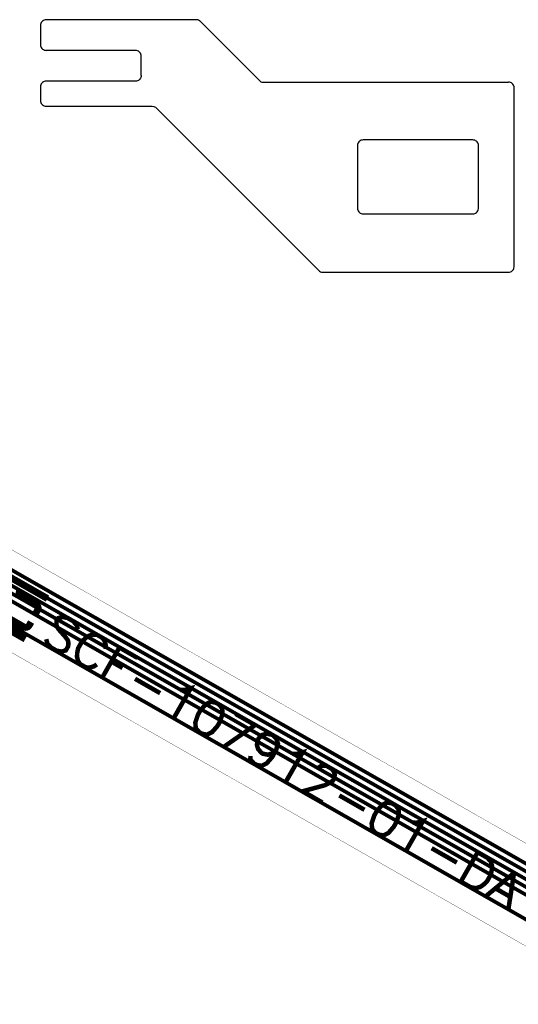
# Model space of a CAD drawing. Extents: x -1.5 to 13.1, y 1.1 to 6.5.
# Drawn here: x 4.3 to 5.2, y 2.2 to 4 of the extents above; entities that cross this region are included whole.
import ezdxf

# ---------------------------------------------------------------- set-up
doc = ezdxf.new("R2010")
doc.units = 0
doc.header["$MEASUREMENT"] = 0
for name, color, linetype in [('12_TRA-FS', 2, 'CONTINUOUS'), ('18_OUTLINE', 230, 'CONTINUOUS'), ('19_OUTLINE', 230, 'CONTINUOUS'), ('22_SLK-NS', 214, 'CONTINUOUS'), ('6_TRA-NS', 1, 'CONTINUOUS')]:
    doc.layers.add(name, color=color, linetype=linetype)

msp = doc.modelspace()

# ---------------------------------------------------------------- linework, layer by layer
at = {"layer": '12_TRA-FS'}
for points in [[(7.1209, 2.3998, 0.0065, 0.0065, 0), (5.5851, 2.2843, 0.0065, 0.0065, 0), (5.5851, 2.2843, 0.0065, 0.0065, 0), (5.536032, 2.286624, 0.0065, 0.0065, 0), (5.502498, 2.295484, 0.0065, 0.0065, 0), (5.4711, 2.31, 0.0065, 0.0065, 0), (3.3766, 3.5047, 0.0065, 0.0065, 0), (3.3766, 3.5047, 0.0065, 0.0065, 0), (3.344917, 3.519267, 0.0065, 0.0065, 0), (3.2775, 3.531, 0.0065, 0.0065, 0), (1.4719, 3.531, 0.0065, 0.0065, 0)], [(7.1167, 2.3754, 0.0065, 0.0065, 0), (5.5797, 2.2598, 0.0065, 0.0065, 0), (5.5797, 2.2598, 0.0065, 0.0065, 0), (5.53053, 2.262114, 0.0065, 0.0065, 0), (5.496995, 2.270974, 0.0065, 0.0065, 0), (5.4656, 2.2855, 0.0065, 0.0065, 0), (3.3702, 3.4807, 0.0065, 0.0065, 0), (3.3702, 3.4807, 0.0065, 0.0065, 0), (3.338517, 3.495267, 0.0065, 0.0065, 0), (3.2711, 3.507, 0.0065, 0.0065, 0), (1.4566, 3.507, 0.0065, 0.0065, 0)], [(7.1188, 2.3876, 0.0065, 0.0065, 0), (5.5824, 2.2721, 0.0065, 0.0065, 0), (5.5824, 2.2721, 0.0065, 0.0065, 0), (5.534472, 2.274339, 0.0065, 0.0065, 0), (5.500394, 2.283152, 0.0065, 0.0065, 0), (5.4683, 2.2978, 0.0065, 0.0065, 0), (3.3734, 3.4927, 0.0065, 0.0065, 0), (3.3734, 3.4927, 0.0065, 0.0065, 0), (3.341938, 3.507238, 0.0065, 0.0065, 0), (3.2743, 3.519, 0.0065, 0.0065, 0), (1.4647, 3.519, 0.0065, 0.0065, 0)], [(7.1126, 2.351, 0.0065, 0.0065, 0), (5.5741, 2.2353, 0.0065, 0.0065, 0), (5.5741, 2.2353, 0.0065, 0.0065, 0), (5.524808, 2.237691, 0.0065, 0.0065, 0), (5.491309, 2.246605, 0.0065, 0.0065, 0), (5.46, 2.2611, 0.0065, 0.0065, 0), (3.3639, 3.4567, 0.0065, 0.0065, 0), (3.3639, 3.4567, 0.0065, 0.0065, 0), (3.332217, 3.471267, 0.0065, 0.0065, 0), (3.2648, 3.483, 0.0065, 0.0065, 0), (1.205, 3.483, 0.0065, 0.0065, 0), (1.205, 3.483, 0.0065, 0.0065, 0), (1.202512, 3.483341, 0.0065, 0.0065, 0), (1.200874, 3.483937, 0.0065, 0.0065, 0), (1.199364, 3.484808, 0.0065, 0.0065, 0), (1.198, 3.4859, 0.0065, 0.0065, 0), (1.1928, 3.4911, 0.0065, 0.0065, 0), (1.1928, 3.4911, 0.0065, 0.0065, 0), (1.191459, 3.492224, 0.0065, 0.0065, 0), (1.189943, 3.493099, 0.0065, 0.0065, 0), (1.188299, 3.493698, 0.0065, 0.0065, 0), (1.1858, 3.494, 0.0065, 0.0065, 0), (1.1355, 3.4937, 0.0065, 0.0065, 0)], [(7.1147, 2.3632, 0.0065, 0.0065, 0), (5.5769, 2.2476, 0.0065, 0.0065, 0), (5.5769, 2.2476, 0.0065, 0.0065, 0), (5.528988, 2.249838, 0.0065, 0.0065, 0), (5.494928, 2.258647, 0.0065, 0.0065, 0), (5.4628, 2.2733, 0.0065, 0.0065, 0), (3.367, 3.4687, 0.0065, 0.0065, 0), (3.367, 3.4687, 0.0065, 0.0065, 0), (3.333111, 3.483655, 0.0065, 0.0065, 0), (3.2648, 3.495, 0.0065, 0.0065, 0), (1.2166, 3.495, 0.0065, 0.0065, 0)], [(7.1061, 2.3124, 0.0065, 0.0065, 0), (5.5655, 2.1966, 0.0065, 0.0065, 0), (5.5655, 2.1966, 0.0065, 0.0065, 0), (5.517588, 2.198838, 0.0065, 0.0065, 0), (5.483528, 2.207647, 0.0065, 0.0065, 0), (5.4514, 2.2223, 0.0065, 0.0065, 0), (3.3537, 3.4187, 0.0065, 0.0065, 0), (3.3537, 3.4187, 0.0065, 0.0065, 0), (3.322238, 3.433238, 0.0065, 0.0065, 0), (3.2547, 3.445, 0.0065, 0.0065, 0), (1.4771, 3.445, 0.0065, 0.0065, 0), (1.4771, 3.445, 0.0065, 0.0065, 0), (1.471022, 3.444468, 0.0065, 0.0065, 0), (1.465129, 3.442889, 0.0065, 0.0065, 0), (1.4596, 3.440311, 0.0065, 0.0065, 0), (1.4523, 3.4347, 0.0065, 0.0065, 0), (1.1469, 3.1293, 0.0065, 0.0065, 0), (1.1469, 3.1293, 0.0065, 0.0065, 0), (1.139559, 3.123689, 0.0065, 0.0065, 0), (1.134032, 3.121135, 0.0065, 0.0065, 0), (1.128145, 3.11958, 0.0065, 0.0065, 0), (1.1221, 3.119, 0.0065, 0.0065, 0), (1.1159, 3.119, 0.0065, 0.0065, 0)]]:
    msp.add_lwpolyline(points, format="xyseb", dxfattribs=at)
at = {"layer": '18_OUTLINE'}
for points in [[(4.61295, 3.962101), (4.611609, 3.963225), (4.610093, 3.9641), (4.608449, 3.964699), (4.60595, 3.965001), (4.33985, 3.965001), (4.33985, 3.965001), (4.338114, 3.964849), (4.33643, 3.964398), (4.33485, 3.963661), (4.333422, 3.962661), (4.33219, 3.961429), (4.33119, 3.960001), (4.330453, 3.958421), (4.330002, 3.956737), (4.32985, 3.955001), (4.32985, 3.920601), (4.32985, 3.920601), (4.330002, 3.918865), (4.330453, 3.917181), (4.33119, 3.915601), (4.33219, 3.914173), (4.333422, 3.912941), (4.33485, 3.911941), (4.33643, 3.911204), (4.338114, 3.910753), (4.33985, 3.910601)], [(4.61295, 3.962101), (4.71785, 3.857201)], [(4.49825, 3.910601), (4.33985, 3.910601)], [(4.50825, 3.900601), (4.508098, 3.902337), (4.507647, 3.904021), (4.50691, 3.905601), (4.50591, 3.907029), (4.504678, 3.908261), (4.50325, 3.909261), (4.50167, 3.909998), (4.499986, 3.910449), (4.49825, 3.910601)], [(4.50825, 3.866201), (4.50825, 3.900601)], [(4.50825, 3.866201), (4.508098, 3.864465), (4.507647, 3.862781), (4.50691, 3.861201), (4.50591, 3.859773), (4.504678, 3.858541), (4.50325, 3.857541), (4.50167, 3.856804), (4.499986, 3.856353), (4.49825, 3.856201), (4.33985, 3.856201), (4.33985, 3.856201), (4.338114, 3.856049), (4.33643, 3.855598), (4.33485, 3.854861), (4.333422, 3.853861), (4.33219, 3.852629), (4.33119, 3.851201), (4.330453, 3.849621), (4.330002, 3.847937), (4.32985, 3.846201)], [(4.71785, 3.857201), (4.719191, 3.856077), (4.720707, 3.855202), (4.722351, 3.854603), (4.72495, 3.854201)], [(4.32985, 3.846201), (4.32985, 3.821801), (4.32985, 3.821801), (4.330002, 3.820065), (4.330453, 3.818381), (4.33119, 3.816801), (4.33219, 3.815373), (4.333422, 3.814141), (4.33485, 3.813141), (4.33643, 3.812404), (4.338114, 3.811953), (4.33985, 3.811801)], [(4.72495, 3.854201), (5.15975, 3.854201)], [(5.15975, 3.517601), (5.161486, 3.517753), (5.16317, 3.518204), (5.16475, 3.518941), (5.166178, 3.519941), (5.16741, 3.521173), (5.16841, 3.522601), (5.169147, 3.524181), (5.16975, 3.527601), (5.16975, 3.844201), (5.16975, 3.844201), (5.169598, 3.845937), (5.169147, 3.847621), (5.16841, 3.849201), (5.16741, 3.850629), (5.166178, 3.851861), (5.16475, 3.852861), (5.16317, 3.853598), (5.161486, 3.854049), (5.15975, 3.854201)], [(4.33985, 3.811801), (4.52795, 3.811801)], [(4.52795, 3.811801), (4.530471, 3.811478), (4.532113, 3.810893), (4.533628, 3.810032), (4.53495, 3.808901)], [(4.53495, 3.808901), (4.82325, 3.520601)], [(4.89185, 3.631201), (4.892002, 3.629465), (4.892453, 3.627781), (4.89319, 3.626201), (4.89419, 3.624773), (4.895422, 3.623541), (4.89685, 3.622541), (4.89843, 3.621804), (4.900114, 3.621353), (4.90185, 3.621201), (5.09625, 3.621201), (5.09625, 3.621201), (5.097986, 3.621353), (5.09967, 3.621804), (5.10125, 3.622541), (5.102678, 3.623541), (5.10391, 3.624773), (5.10491, 3.626201), (5.105647, 3.627781), (5.10625, 3.631201), (5.10625, 3.742001), (5.10625, 3.742001), (5.106098, 3.743737), (5.105647, 3.745421), (5.10491, 3.747001), (5.10391, 3.748429), (5.102678, 3.749661), (5.10125, 3.750661), (5.09967, 3.751398), (5.097986, 3.751849), (5.09625, 3.752001), (4.90185, 3.752001)], [(4.90185, 3.752001), (4.900114, 3.751849), (4.89843, 3.751398), (4.89685, 3.750661), (4.895422, 3.749661), (4.89419, 3.748429), (4.89319, 3.747001), (4.892453, 3.745421), (4.892002, 3.743737), (4.89185, 3.742001)], [(4.89185, 3.742001), (4.89185, 3.631201)], [(4.82325, 3.520601), (4.824591, 3.519477), (4.826107, 3.518602), (4.827751, 3.518003), (4.83035, 3.517601)], [(4.83035, 3.517601), (5.15975, 3.517601)]]:
    msp.add_lwpolyline(points, dxfattribs=at)
at = {"layer": '19_OUTLINE'}
for points in [[(7.1261, 2.4315, 0.0005, 0.0005, 0), (5.5924, 2.3161, 0.0005, 0.0005, 0), (5.5924, 2.3161, 0.0005, 0.0005, 0), (5.544488, 2.318338, 0.0005, 0.0005, 0), (5.510428, 2.327147, 0.0005, 0.0005, 0), (5.4783, 2.3418, 0.0005, 0.0005, 0), (3.2529, 3.6112, 0.0005, 0.0005, 0), (3.2529, 3.6112, 0.0005, 0.0005, 0), (3.221551, 3.625675, 0.0005, 0.0005, 0), (3.1538, 3.6374, 0.0005, 0.0005, 0), (2.4546, 3.6374, 0.0005, 0.0005, 0)], [(1.6825, 3.4084, 0.0005, 0.0005, 0), (3.2361, 3.4084, 0.0005, 0.0005, 0), (3.2361, 3.4084, 0.0005, 0.0005, 0), (3.30352, 3.396677, 0.0005, 0.0005, 0), (3.3352, 3.3821, 0.0005, 0.0005, 0), (5.4419, 2.1804, 0.0005, 0.0005, 0), (5.4419, 2.1804, 0.0005, 0.0005, 0), (5.473305, 2.165902, 0.0005, 0.0005, 0), (5.506835, 2.157043, 0.0005, 0.0005, 0), (5.556, 2.1547, 0.0005, 0.0005, 0), (7.0991, 2.2708, 0.0005, 0.0005, 0)]]:
    msp.add_lwpolyline(points, format="xyseb", dxfattribs=at)
at = {"layer": '22_SLK-NS'}
for points in [[(4.2319, 3.0024, 0.0122, 0.0122, 0), (4.3422, 2.9395, 0.0122, 0.0122, 0)], [(4.285582, 2.948424, 0.0122, 0.0122, 0), (4.286798, 2.948269, 0.0122, 0.0122, 0), (4.287968, 2.947904, 0.0122, 0.0122, 0), (4.2891, 2.9474, 0.0122, 0.0122, 0), (4.3221, 2.9285, 0.0122, 0.0122, 0), (4.3221, 2.9285, 0.0122, 0.0122, 0), (4.323199, 2.927731, 0.0122, 0.0122, 0), (4.324039, 2.92687, 0.0122, 0.0122, 0), (4.324717, 2.925877, 0.0122, 0.0122, 0), (4.325212, 2.924781, 0.0122, 0.0122, 0), (4.325509, 2.923615, 0.0122, 0.0122, 0), (4.325599, 2.922416, 0.0122, 0.0122, 0), (4.32548, 2.921219, 0.0122, 0.0122, 0), (4.325155, 2.920061, 0.0122, 0.0122, 0), (4.3246, 2.919, 0.0122, 0.0122, 0), (4.3209, 2.9126, 0.0122, 0.0122, 0)], [(4.1913, 2.9314, 0.0122, 0.0122, 0), (4.3027, 2.8678, 0.0122, 0.0122, 0)], [(4.3131, 2.8979, 0.0122, 0.0122, 0), (4.3096, 2.8918, 0.0122, 0.0122, 0), (4.3096, 2.8918, 0.0122, 0.0122, 0), (4.30815, 2.890115, 0.0122, 0.0122, 0), (4.307146, 2.889407, 0.0122, 0.0122, 0), (4.306034, 2.888884, 0.0122, 0.0122, 0), (4.304848, 2.888561, 0.0122, 0.0122, 0), (4.303625, 2.88845, 0.0122, 0.0122, 0), (4.3024, 2.888553, 0.0122, 0.0122, 0), (4.301212, 2.888867, 0.0122, 0.0122, 0), (4.3001, 2.8894, 0.0122, 0.0122, 0), (4.2671, 2.9082, 0.0122, 0.0122, 0)], [(4.3959, 2.885, 0.008, 0.008, 0), (4.3937, 2.8928, 0.008, 0.008, 0), (4.3877, 2.8995, 0.008, 0.008, 0), (4.3778, 2.9052, 0.008, 0.008, 0), (4.3689, 2.9069, 0.008, 0.008, 0), (4.3611, 2.9048, 0.008, 0.008, 0), (4.3583, 2.8998, 0.008, 0.008, 0), (4.3579, 2.8935, 0.008, 0.008, 0), (4.359, 2.8896, 0.008, 0.008, 0), (4.3626, 2.8843, 0.008, 0.008, 0), (4.3746, 2.8708, 0.008, 0.008, 0), (4.3782, 2.8655, 0.008, 0.008, 0), (4.3792, 2.8616, 0.008, 0.008, 0), (4.3789, 2.8552, 0.008, 0.008, 0), (4.3746, 2.8478, 0.008, 0.008, 0), (4.3668, 2.8456, 0.008, 0.008, 0), (4.358, 2.8474, 0.008, 0.008, 0), (4.348, 2.8531, 0.008, 0.008, 0), (4.342, 2.8598, 0.008, 0.008, 0), (4.3399, 2.8676, 0.008, 0.008, 0)], [(4.4451, 2.8503, 0.008, 0.008, 0), (4.4455, 2.8567, 0.008, 0.008, 0), (4.4434, 2.8645, 0.008, 0.008, 0), (4.4398, 2.8698, 0.008, 0.008, 0), (4.4299, 2.8754, 0.008, 0.008, 0), (4.4235, 2.8758, 0.008, 0.008, 0), (4.4157, 2.8737, 0.008, 0.008, 0), (4.4104, 2.8701, 0.008, 0.008, 0), (4.4037, 2.8641, 0.008, 0.008, 0), (4.3966, 2.8517, 0.008, 0.008, 0), (4.3948, 2.8428, 0.008, 0.008, 0), (4.3945, 2.8364, 0.008, 0.008, 0), (4.3966, 2.8286, 0.008, 0.008, 0), (4.4002, 2.8233, 0.008, 0.008, 0), (4.4101, 2.8177, 0.008, 0.008, 0), (4.4165, 2.8173, 0.008, 0.008, 0), (4.4243, 2.8194, 0.008, 0.008, 0), (4.4296, 2.823, 0.008, 0.008, 0)], [(4.4696, 2.8528, 0.008, 0.008, 0), (4.4399, 2.8007, 0.008, 0.008, 0)], [(4.4696, 2.8528, 0.008, 0.008, 0), (4.5019, 2.8344, 0.008, 0.008, 0)], [(4.4554, 2.828, 0.008, 0.008, 0), (4.4753, 2.8166, 0.008, 0.008, 0)], [(4.4973, 2.7975, 0.008, 0.008, 0), (4.5419, 2.772, 0.008, 0.008, 0)], [(4.5781, 2.7777, 0.008, 0.008, 0), (4.5845, 2.7774, 0.008, 0.008, 0), (4.5962, 2.7806, 0.008, 0.008, 0), (4.5664, 2.7284, 0.008, 0.008, 0)], [(4.6408, 2.7551, 0.008, 0.008, 0), (4.632, 2.7568, 0.008, 0.008, 0), (4.6227, 2.7522, 0.008, 0.008, 0), (4.6132, 2.7412, 0.008, 0.008, 0), (4.6089, 2.7338, 0.008, 0.008, 0), (4.6043, 2.72, 0.008, 0.008, 0), (4.6051, 2.7097, 0.008, 0.008, 0), (4.6111, 2.703, 0.008, 0.008, 0), (4.616, 2.7001, 0.008, 0.008, 0), (4.6249, 2.6984, 0.008, 0.008, 0), (4.6341, 2.703, 0.008, 0.008, 0), (4.6437, 2.714, 0.008, 0.008, 0), (4.6479, 2.7214, 0.008, 0.008, 0), (4.6525, 2.7352, 0.008, 0.008, 0), (4.6518, 2.7455, 0.008, 0.008, 0), (4.6458, 2.7522, 0.008, 0.008, 0), (4.6408, 2.7551, 0.008, 0.008, 0)], [(4.6756, 2.7352, 0.008, 0.008, 0), (4.7103, 2.7154, 0.008, 0.008, 0)], [(4.7103, 2.7154, 0.008, 0.008, 0), (4.6557, 2.6775, 0.008, 0.008, 0)], [(4.7475, 2.6711, 0.008, 0.008, 0), (4.7408, 2.6651, 0.008, 0.008, 0), (4.733, 2.663, 0.008, 0.008, 0), (4.7241, 2.6647, 0.008, 0.008, 0), (4.7217, 2.6662, 0.008, 0.008, 0), (4.7156, 2.6729, 0.008, 0.008, 0), (4.7135, 2.6807, 0.008, 0.008, 0), (4.7153, 2.6895, 0.008, 0.008, 0), (4.7167, 2.692, 0.008, 0.008, 0), (4.7234, 2.6981, 0.008, 0.008, 0), (4.7312, 2.7002, 0.008, 0.008, 0), (4.7401, 2.6984, 0.008, 0.008, 0), (4.7426, 2.697, 0.008, 0.008, 0), (4.7486, 2.6903, 0.008, 0.008, 0), (4.7507, 2.6825, 0.008, 0.008, 0), (4.7475, 2.6711, 0.008, 0.008, 0), (4.7405, 2.6587, 0.008, 0.008, 0), (4.7309, 2.6477, 0.008, 0.008, 0), (4.7217, 2.6431, 0.008, 0.008, 0), (4.7128, 2.6449, 0.008, 0.008, 0), (4.7079, 2.6477, 0.008, 0.008, 0), (4.7018, 2.6545, 0.008, 0.008, 0), (4.7022, 2.6608, 0.008, 0.008, 0)], [(4.7766, 2.6644, 0.008, 0.008, 0), (4.783, 2.6641, 0.008, 0.008, 0), (4.7947, 2.6673, 0.008, 0.008, 0), (4.7649, 2.6152, 0.008, 0.008, 0)], [(4.8198, 2.6364, 0.008, 0.008, 0), (4.8213, 2.6389, 0.008, 0.008, 0), (4.8266, 2.6425, 0.008, 0.008, 0), (4.8305, 2.6435, 0.008, 0.008, 0), (4.8369, 2.6432, 0.008, 0.008, 0), (4.8468, 2.6375, 0.008, 0.008, 0), (4.8503, 2.6322, 0.008, 0.008, 0), (4.8514, 2.6283, 0.008, 0.008, 0), (4.851, 2.6219, 0.008, 0.008, 0), (4.8482, 2.617, 0.008, 0.008, 0), (4.8429, 2.6134, 0.008, 0.008, 0), (4.8337, 2.6088, 0.008, 0.008, 0), (4.7947, 2.5982, 0.008, 0.008, 0), (4.8295, 2.5783, 0.008, 0.008, 0)], [(4.8596, 2.5908, 0.008, 0.008, 0), (4.9042, 2.5653, 0.008, 0.008, 0)], [(4.9535, 2.5766, 0.008, 0.008, 0), (4.9446, 2.5784, 0.008, 0.008, 0), (4.9354, 2.5738, 0.008, 0.008, 0), (4.9259, 2.5628, 0.008, 0.008, 0), (4.9216, 2.5553, 0.008, 0.008, 0), (4.917, 2.5415, 0.008, 0.008, 0), (4.9177, 2.5312, 0.008, 0.008, 0), (4.9237, 2.5245, 0.008, 0.008, 0), (4.9287, 2.5217, 0.008, 0.008, 0), (4.9376, 2.5199, 0.008, 0.008, 0), (4.9468, 2.5245, 0.008, 0.008, 0), (4.9563, 2.5355, 0.008, 0.008, 0), (4.9606, 2.543, 0.008, 0.008, 0), (4.9652, 2.5568, 0.008, 0.008, 0), (4.9645, 2.5671, 0.008, 0.008, 0), (4.9584, 2.5738, 0.008, 0.008, 0), (4.9535, 2.5766, 0.008, 0.008, 0)], [(4.99, 2.5426, 0.008, 0.008, 0), (4.9964, 2.5423, 0.008, 0.008, 0), (5.0081, 2.5455, 0.008, 0.008, 0), (4.9783, 2.4934, 0.008, 0.008, 0)], [(5.0233, 2.4973, 0.008, 0.008, 0), (5.068, 2.4718, 0.008, 0.008, 0)], [(5.1049, 2.4902, 0.008, 0.008, 0), (5.0751, 2.4381, 0.008, 0.008, 0)], [(5.1049, 2.4902, 0.008, 0.008, 0), (5.1222, 2.4803, 0.008, 0.008, 0), (5.1283, 2.4736, 0.008, 0.008, 0), (5.1304, 2.4658, 0.008, 0.008, 0), (5.13, 2.4594, 0.008, 0.008, 0), (5.1283, 2.4506, 0.008, 0.008, 0), (5.1212, 2.4382, 0.008, 0.008, 0), (5.1145, 2.4321, 0.008, 0.008, 0), (5.1091, 2.4286, 0.008, 0.008, 0), (5.1013, 2.4265, 0.008, 0.008, 0), (5.0925, 2.4282, 0.008, 0.008, 0), (5.0751, 2.4381, 0.008, 0.008, 0)], [(5.1694, 2.4534, 0.008, 0.008, 0), (5.1198, 2.4126, 0.008, 0.008, 0)], [(5.1694, 2.4534, 0.008, 0.008, 0), (5.1595, 2.39, 0.008, 0.008, 0)], [(5.1371, 2.4258, 0.008, 0.008, 0), (5.162, 2.4116, 0.008, 0.008, 0)]]:
    msp.add_lwpolyline(points, format="xyseb", dxfattribs=at)
at = {"layer": '6_TRA-NS'}
for points in [[(7.1188, 2.3876, 0.0065, 0.0065, 0), (5.5824, 2.2721, 0.0065, 0.0065, 0), (5.5824, 2.2721, 0.0065, 0.0065, 0), (5.534472, 2.274339, 0.0065, 0.0065, 0), (5.500394, 2.283152, 0.0065, 0.0065, 0), (5.4683, 2.2978, 0.0065, 0.0065, 0), (3.3734, 3.4927, 0.0065, 0.0065, 0), (3.3734, 3.4927, 0.0065, 0.0065, 0), (3.341938, 3.507238, 0.0065, 0.0065, 0), (3.2743, 3.519, 0.0065, 0.0065, 0), (1.4647, 3.519, 0.0065, 0.0065, 0), (1.4647, 3.519, 0.0065, 0.0065, 0), (1.455582, 3.520208, 0.0065, 0.0065, 0), (1.449853, 3.522305, 0.0065, 0.0065, 0), (1.444575, 3.525365, 0.0065, 0.0065, 0), (1.4399, 3.5293, 0.0065, 0.0065, 0), (1.2033, 3.766, 0.0065, 0.0065, 0), (1.2033, 3.766, 0.0065, 0.0065, 0), (1.201959, 3.767124, 0.0065, 0.0065, 0), (1.200443, 3.767999, 0.0065, 0.0065, 0), (1.198799, 3.768598, 0.0065, 0.0065, 0), (1.1963, 3.7689, 0.0065, 0.0065, 0), (1.1475, 3.7689, 0.0065, 0.0065, 0)], [(7.1167, 2.3754, 0.0065, 0.0065, 0), (5.5797, 2.2598, 0.0065, 0.0065, 0), (5.5797, 2.2598, 0.0065, 0.0065, 0), (5.53053, 2.262114, 0.0065, 0.0065, 0), (5.496995, 2.270974, 0.0065, 0.0065, 0), (5.4656, 2.2855, 0.0065, 0.0065, 0), (3.3702, 3.4807, 0.0065, 0.0065, 0), (3.3702, 3.4807, 0.0065, 0.0065, 0), (3.338517, 3.495267, 0.0065, 0.0065, 0), (3.2711, 3.507, 0.0065, 0.0065, 0), (1.4566, 3.507, 0.0065, 0.0065, 0), (1.4566, 3.507, 0.0065, 0.0065, 0), (1.447482, 3.508208, 0.0065, 0.0065, 0), (1.441753, 3.510305, 0.0065, 0.0065, 0), (1.436475, 3.513365, 0.0065, 0.0065, 0), (1.4318, 3.5173, 0.0065, 0.0065, 0), (1.2419, 3.7072, 0.0065, 0.0065, 0), (1.2419, 3.7072, 0.0065, 0.0065, 0), (1.236555, 3.711682, 0.0065, 0.0065, 0), (1.230513, 3.71517, 0.0065, 0.0065, 0), (1.223958, 3.717556, 0.0065, 0.0065, 0), (1.2136, 3.7189, 0.0065, 0.0065, 0), (1.1475, 3.7189, 0.0065, 0.0065, 0)], [(7.1208, 2.3998, 0.0065, 0.0065, 0), (5.5851, 2.2843, 0.0065, 0.0065, 0), (5.5851, 2.2843, 0.0065, 0.0065, 0), (5.536032, 2.286624, 0.0065, 0.0065, 0), (5.502498, 2.295484, 0.0065, 0.0065, 0), (5.4711, 2.31, 0.0065, 0.0065, 0), (3.3766, 3.5047, 0.0065, 0.0065, 0), (3.3766, 3.5047, 0.0065, 0.0065, 0), (3.344917, 3.519267, 0.0065, 0.0065, 0), (3.2775, 3.531, 0.0065, 0.0065, 0), (1.4719, 3.531, 0.0065, 0.0065, 0)], [(7.1146, 2.3632, 0.0065, 0.0065, 0), (5.5769, 2.2476, 0.0065, 0.0065, 0), (5.5769, 2.2476, 0.0065, 0.0065, 0), (5.528988, 2.249838, 0.0065, 0.0065, 0), (5.494928, 2.258647, 0.0065, 0.0065, 0), (5.4628, 2.2733, 0.0065, 0.0065, 0), (3.367, 3.4687, 0.0065, 0.0065, 0), (3.367, 3.4687, 0.0065, 0.0065, 0), (3.333111, 3.483655, 0.0065, 0.0065, 0), (3.2648, 3.495, 0.0065, 0.0065, 0), (1.1992, 3.495, 0.0065, 0.0065, 0), (1.1992, 3.495, 0.0065, 0.0065, 0), (1.193956, 3.4957, 0.0065, 0.0065, 0), (1.190684, 3.496903, 0.0065, 0.0065, 0), (1.187671, 3.498657, 0.0065, 0.0065, 0), (1.185, 3.5009, 0.0065, 0.0065, 0), (1.167, 3.5189, 0.0065, 0.0065, 0), (1.1477, 3.5189, 0.0065, 0.0065, 0)], [(7.1127, 2.351, 0.0065, 0.0065, 0), (5.5741, 2.2354, 0.0065, 0.0065, 0), (5.5741, 2.2354, 0.0065, 0.0065, 0), (5.52493, 2.237714, 0.0065, 0.0065, 0), (5.491395, 2.246574, 0.0065, 0.0065, 0), (5.46, 2.2611, 0.0065, 0.0065, 0), (3.3639, 3.4567, 0.0065, 0.0065, 0), (3.3639, 3.4567, 0.0065, 0.0065, 0), (3.332217, 3.471267, 0.0065, 0.0065, 0), (3.2648, 3.483, 0.0065, 0.0065, 0), (1.2271, 3.483, 0.0065, 0.0065, 0), (1.2271, 3.483, 0.0065, 0.0065, 0), (1.223627, 3.482696, 0.0065, 0.0065, 0), (1.22026, 3.481794, 0.0065, 0.0065, 0), (1.2171, 3.480321, 0.0065, 0.0065, 0), (1.2128, 3.4771, 0.0065, 0.0065, 0), (1.2077, 3.4719, 0.0065, 0.0065, 0), (1.2077, 3.4719, 0.0065, 0.0065, 0), (1.205585, 3.470266, 0.0065, 0.0065, 0), (1.20401, 3.469531, 0.0065, 0.0065, 0), (1.202331, 3.469081, 0.0065, 0.0065, 0), (1.2006, 3.4689, 0.0065, 0.0065, 0), (1.1475, 3.4689, 0.0065, 0.0065, 0)], [(7.1062, 2.3124, 0.0065, 0.0065, 0), (5.5654, 2.1966, 0.0065, 0.0065, 0), (5.5654, 2.1966, 0.0065, 0.0065, 0), (5.517488, 2.198838, 0.0065, 0.0065, 0), (5.483428, 2.207647, 0.0065, 0.0065, 0), (5.4513, 2.2223, 0.0065, 0.0065, 0), (3.3538, 3.4187, 0.0065, 0.0065, 0), (3.3538, 3.4187, 0.0065, 0.0065, 0), (3.322338, 3.433238, 0.0065, 0.0065, 0), (3.2547, 3.445, 0.0065, 0.0065, 0), (1.4771, 3.445, 0.0065, 0.0065, 0), (1.4771, 3.445, 0.0065, 0.0065, 0), (1.471022, 3.444468, 0.0065, 0.0065, 0), (1.465129, 3.442889, 0.0065, 0.0065, 0), (1.4596, 3.440311, 0.0065, 0.0065, 0), (1.4523, 3.4347, 0.0065, 0.0065, 0), (1.3011, 3.2835, 0.0065, 0.0065, 0), (1.3011, 3.2835, 0.0065, 0.0065, 0), (1.290806, 3.275591, 0.0065, 0.0065, 0), (1.282904, 3.271889, 0.0065, 0.0065, 0), (1.274479, 3.269616, 0.0065, 0.0065, 0), (1.2658, 3.2689, 0.0065, 0.0065, 0), (1.1267, 3.2687, 0.0065, 0.0065, 0)]]:
    msp.add_lwpolyline(points, format="xyseb", dxfattribs=at)

doc.saveas('drawing.dxf')
